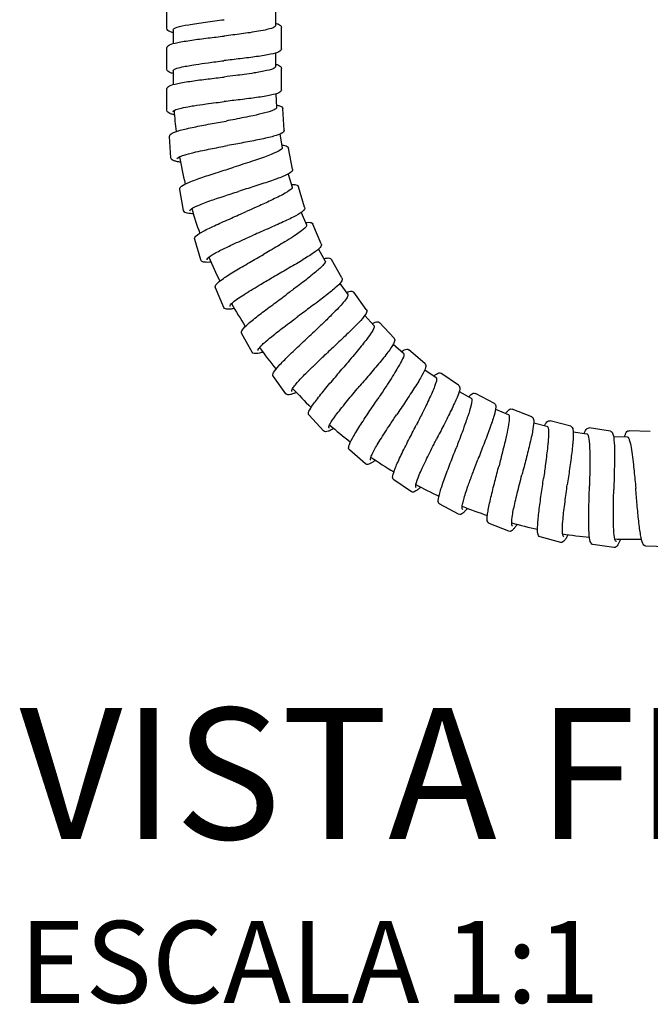
# Model space of a CAD drawing. Units: millimetres. Extents: x -320 to 588, y -150 to 929.
# Drawn here: x -25 to 52, y 144 to 264 of the extents above; entities that cross this region are included whole.
import ezdxf

# ---------------------------------------------------------------- set-up
doc = ezdxf.new("R2010")
doc.units = ezdxf.units.MM
doc.header["$LTSCALE"] = 4
doc.styles.add('Legenda', font='segoeui.ttf', dxfattribs={"height": 8})

# ---------------------------------------------------------------- blocks, each defined once
blk = doc.blocks.new('1984.C26.ACT_V1')
for p, q in [((-7, -632.65), (-7, -630.05)), ((6.25, -630.68), (6.25, -632.35)), ((-6.25, -632.85), (-6.25, -634.52)), ((7, -635.15), (7, -632.55)), ((-7, -637.65), (-7, -635.05)), ((6.25, -635.68), (6.25, -637.35)), ((-6.25, -637.85), (-6.25, -639.52)), ((7, -640.15), (7, -637.55)), ((-7, -642.65), (-7, -640.05)), ((6.29, -640.67), (6.39, -642.34)), ((7.32, -645.09), (7.16, -642.49)), ((6.78, -645.59), (7.09, -647.24)), ((-6.5, -648.46), (-6.66, -645.86)), ((8.35, -649.85), (7.86, -647.29)), ((7.83, -650.45), (8.31, -652.05)), ((-4.95, -654.9), (-5.43, -652.34)), ((9.83, -654.51), (9.09, -652.02)), ((9.41, -655.14), (10.07, -656.67)), ((11.85, -658.96), (10.84, -656.56)), ((-2.85, -660.94), (-3.6, -658.45)), ((11.52, -659.61), (12.34, -661.07)), ((14.37, -663.14), (13.09, -660.87)), ((-0.05, -666.74), (-1.07, -664.34)), ((14.11, -663.83), (15.1, -665.17)), ((17.36, -666.99), (15.82, -664.89)), ((17.17, -667.72), (18.3, -668.95)), ((20.75, -670.5), (18.99, -668.59)), ((3.42, -672.21), (2.14, -669.94)), ((20.65, -671.24), (21.92, -672.33)), ((24.53, -673.59), (22.56, -671.9)), ((24.51, -674.35), (25.89, -675.29)), ((7.54, -677.28), (6.01, -675.18)), ((28.63, -676.23), (26.48, -674.78)), ((28.7, -677.01), (30.17, -677.8)), ((33, -678.45), (30.7, -677.23)), ((33.15, -679.17), (34.7, -679.79)), ((37.58, -680.11), (35.16, -679.16)), ((12.14, -681.82), (10.38, -679.91)), ((37.81, -680.82), (39.43, -681.25)), ((42.33, -681.25), (39.82, -680.58)), ((47.17, -681.83), (44.6, -681.45)), ((42.64, -681.93), (44.29, -682.17)), ((47.56, -682.48), (49.23, -682.54)), ((52.05, -681.88), (49.45, -681.79)), ((17.28, -685.83), (15.31, -684.13)), ((22.88, -689.24), (20.72, -687.78)), ((28.63, -691.98), (26.33, -690.76)), ((34.78, -694.06), (32.36, -693.1)), ((41.11, -695.42), (38.6, -694.75)), ((47.61, -696.05), (45.04, -695.67)), ((54.09, -695.95), (51.49, -695.87))]:
    blk.add_line(p, q)
for points in [[(-6.12, -642.69, 0.011489), (-5.88, -645.26, 0.011489)], [(-5.44, -648.33, 0.015118), (-4.76, -651.67, 0.015118)], [(-3.96, -654.68, 0.014065), (-2.98, -657.69, 0.014065)], [(-1.86, -660.59, 0.014309), (-0.53, -663.52, 0.014309)], [(0.91, -666.27, 0.014481), (2.58, -669.06, 0.014481)], [(4.32, -671.63, 0.014727), (6.34, -674.26, 0.014727)], [(8.36, -676.62, 0.014399), (10.61, -678.95, 0.014399)], [(12.88, -681.07, 0.014654), (15.42, -683.17, 0.014654)], [(17.93, -685.01, 0.014796), (20.72, -686.83, 0.014796)], [(23.42, -688.37, 0.013984), (26.23, -689.78, 0.013984)], [(29.08, -691.02, 0.014516), (32.15, -692.14, 0.014516)], [(35.12, -693.05, 0.014461), (38.28, -693.82, 0.014461)], [(41.33, -694.38, 0.014726), (44.62, -694.79, 0.014726)], [(47.72, -695, 0.010136), (50, -695.05), (50, -695.05, 0.004323), (50.97, -695.04, 0.004323)]]:
    blk.add_lwpolyline(points, format="xyb")
for points, knots in [([(-6.25, -632.85), (-6.25, -632.84), (-6.25, -632.84), (-6.22, -632.73), (-6.05, -632.63), (-5.39, -632.42), (-4.92, -632.31), (-3.73, -632.11), (-3.03, -632), (-1.55, -631.8), (-0.78, -631.7), (0, -631.6)], [75.9821984, 75.9821984, 75.9821984, 75.9821984, 76.0008531, 76.0008531, 76.2437883, 76.2437883, 76.4925116, 76.4925116, 76.7397375, 76.7397375, 76.9749414, 76.9749414, 76.9749414, 76.9749414]), ([(6.25, -632.35), (6.25, -632.41), (6.21, -632.46), (5.96, -632.62), (5.66, -632.71), (4.94, -632.88), (4.6, -632.95), (3.88, -633.07), (3.52, -633.13), (2.48, -633.28), (1.78, -633.37), (0.71, -633.51), (0.38, -633.55), (0.03, -633.6), (0.01, -633.6), (0, -633.6)], [38.6701662, 38.6701662, 38.6701662, 38.6701662, 38.8000784, 38.8000784, 39.0355825, 39.0355825, 39.1950698, 39.1950698, 39.3306969, 39.3306969, 39.5558214, 39.5558214, 39.6574456, 39.6574456, 39.6617144, 39.6617144, 39.6617144, 39.6617144]), ([(6.25, -632.02), (6.4, -632.07), (6.52, -632.11), (6.82, -632.23), (7, -632.33), (7, -632.55)], [0.7855267, 0.7855267, 0.7855267, 0.7855267, 0.8880863, 0.8880863, 1.0814574, 1.0814574, 1.0814574, 1.0814574]), ([(-6.25, -633.18), (-6.4, -633.14), (-6.52, -633.1), (-6.82, -632.97), (-7, -632.87), (-7, -632.65)], [0.7855358, 0.7855358, 0.7855358, 0.7855358, 0.8879958, 0.8879958, 1.081498, 1.081498, 1.081498, 1.081498]), ([(-7, -635.05), (-7, -634.96), (-6.95, -634.88), (-6.84, -634.76), (-6.77, -634.72), (-6.46, -634.57), (-6.12, -634.48), (-5.2, -634.29), (-4.61, -634.19), (-3.35, -634.01), (-2.67, -633.92), (-1.33, -633.76), (-0.66, -633.68), (0, -633.6)], [0, 0, 0, 0, 0.07972, 0.07972, 0.172486, 0.172486, 0.415996, 0.415996, 0.659496, 0.659496, 0.882581, 0.882581, 1.081989, 1.081989, 1.081989, 1.081989]), ([(7, -635.15), (7, -635.24), (6.95, -635.32), (6.84, -635.44), (6.77, -635.48), (6.46, -635.64), (6.12, -635.73), (5.2, -635.92), (4.61, -636.02), (3.35, -636.2), (2.67, -636.28), (1.33, -636.45), (0.66, -636.53), (0, -636.6)], [0, 0, 0, 0, 0.079663, 0.079663, 0.172307, 0.172307, 0.415789, 0.415789, 0.659389, 0.659389, 0.882363, 0.882363, 1.082033, 1.082033, 1.082033, 1.082033]), ([(-6.25, -637.85), (-6.25, -637.77), (-6.14, -637.68), (-5.74, -637.52), (-5.47, -637.44), (-4.67, -637.27), (-4.11, -637.17), (-3, -637), (-2.49, -636.93), (-1.35, -636.77), (-0.7, -636.69), (-0.04, -636.61), (-0.02, -636.61), (0, -636.6)], [65.4621953, 65.4621953, 65.4621953, 65.4621953, 65.6633777, 65.6633777, 65.848257, 65.848257, 66.0831725, 66.0831725, 66.2527179, 66.2527179, 66.4485395, 66.4485395, 66.4541665, 66.4541665, 66.4541665, 66.4541665]), ([(6.25, -637.02), (6.4, -637.07), (6.52, -637.11), (6.82, -637.23), (7, -637.33), (7, -637.55)], [0.7855743, 0.7855743, 0.7855743, 0.7855743, 0.8879743, 0.8879743, 1.0815047, 1.0815047, 1.0815047, 1.0815047]), ([(-6.25, -638.18), (-6.4, -638.14), (-6.52, -638.1), (-6.82, -637.97), (-7, -637.87), (-7, -637.65)], [0.7855395, 0.7855395, 0.7855395, 0.7855395, 0.8879786, 0.8879786, 1.0814967, 1.0814967, 1.0814967, 1.0814967]), ([(6.25, -637.35), (6.25, -637.35), (6.25, -637.36), (6.25, -637.46), (6.08, -637.57), (5.45, -637.77), (4.99, -637.88), (4.18, -638.02), (3.92, -638.06), (3.27, -638.17), (2.86, -638.23), (2.1, -638.33), (1.76, -638.38), (0.95, -638.48), (0.47, -638.54), (0, -638.6)], [42.6381479, 42.6381479, 42.6381479, 42.6381479, 42.6416762, 42.6416762, 42.8895761, 42.8895761, 43.1347061, 43.1347061, 43.237017, 43.237017, 43.3778487, 43.3778487, 43.4861143, 43.4861143, 43.6298499, 43.6298499, 43.6298499, 43.6298499]), ([(-7, -640.05), (-7, -639.96), (-6.95, -639.88), (-6.84, -639.76), (-6.77, -639.72), (-6.46, -639.57), (-6.12, -639.48), (-5.2, -639.29), (-4.61, -639.19), (-3.35, -639.01), (-2.67, -638.92), (-1.33, -638.76), (-0.66, -638.68), (0, -638.6)], [0, 0, 0, 0, 0.079734, 0.079734, 0.172508, 0.172508, 0.416105, 0.416105, 0.659852, 0.659852, 0.882735, 0.882735, 1.082114, 1.082114, 1.082114, 1.082114]), ([(7, -640.15), (7, -640.24), (6.95, -640.32), (6.84, -640.44), (6.77, -640.48), (6.46, -640.64), (6.12, -640.73), (5.2, -640.92), (4.61, -641.02), (3.35, -641.2), (2.67, -641.28), (1.33, -641.45), (0.66, -641.53), (0, -641.6)], [0, 0, 0, 0, 0.079651, 0.079651, 0.172287, 0.172287, 0.415637, 0.415637, 0.659296, 0.659296, 0.88246, 0.88246, 1.081981, 1.081981, 1.081981, 1.081981]), ([(-6.25, -642.85), (-6.25, -642.78), (-6.17, -642.71), (-5.87, -642.57), (-5.67, -642.5), (-5.14, -642.37), (-4.81, -642.3), (-4.2, -642.19), (-3.96, -642.15), (-3.24, -642.03), (-2.74, -641.96), (-1.81, -641.84), (-1.4, -641.78), (-0.65, -641.69), (-0.33, -641.64), (0, -641.6)], [61.4937312, 61.4937312, 61.4937312, 61.4937312, 61.6692464, 61.6692464, 61.8233828, 61.8233828, 61.9892419, 61.9892419, 62.0851283, 62.0851283, 62.2566156, 62.2566156, 62.386136, 62.386136, 62.484937, 62.484937, 62.484937, 62.484937]), ([(-6.08, -643.23), (-6.14, -643.21), (-6.19, -643.2), (-6.25, -643.18), (-6.4, -643.14), (-6.52, -643.1), (-6.82, -642.97), (-7, -642.87), (-7, -642.65)], [0.7466642, 0.7466642, 0.7466642, 0.7466642, 0.7855221, 0.7855221, 0.7855221, 0.888056, 0.888056, 1.0813993, 1.0813993, 1.0813993, 1.0813993]), ([(6.39, -642.34), (6.4, -642.42), (6.3, -642.51), (5.86, -642.73), (5.47, -642.85), (4.55, -643.1), (4.07, -643.21), (3.19, -643.4), (2.83, -643.47), (2.08, -643.62), (1.7, -643.7), (0.95, -643.84), (0.59, -643.91), (0.23, -643.98)], [46.6048565, 46.6048565, 46.6048565, 46.6048565, 46.8047161, 46.8047161, 47.0483588, 47.0483588, 47.2421794, 47.2421794, 47.3647993, 47.3647993, 47.4870875, 47.4870875, 47.5968535, 47.5968535, 47.5968535, 47.5968535]), ([(6.37, -642.01), (6.52, -642.04), (6.65, -642.08), (6.95, -642.19), (7.14, -642.27), (7.16, -642.49)], [0.7855725, 0.7855725, 0.7855725, 0.7855725, 0.8881375, 0.8881375, 1.0815223, 1.0815223, 1.0815223, 1.0815223]), ([(-6.66, -645.86), (-6.67, -645.77), (-6.63, -645.69), (-6.52, -645.56), (-6.45, -645.52), (-6.15, -645.35), (-5.82, -645.23), (-4.91, -644.98), (-4.33, -644.85), (-3.08, -644.59), (-2.41, -644.46), (-1.08, -644.21), (-0.42, -644.09), (0.23, -643.98)], [0, 0, 0, 0, 0.07971, 0.07971, 0.172443, 0.172443, 0.415945, 0.415945, 0.659697, 0.659697, 0.882582, 0.882582, 1.082057, 1.082057, 1.082057, 1.082057]), ([(7.32, -645.09), (7.32, -645.18), (7.28, -645.26), (7.18, -645.38), (7.11, -645.43), (6.81, -645.6), (6.47, -645.72), (5.57, -645.96), (4.99, -646.1), (3.74, -646.36), (3.07, -646.49), (1.74, -646.73), (1.08, -646.85), (0.42, -646.97)], [0, 0, 0, 0, 0.079638, 0.079638, 0.172257, 0.172257, 0.415561, 0.415561, 0.659246, 0.659246, 0.882406, 0.882406, 1.08197, 1.08197, 1.08197, 1.08197]), ([(-5.74, -648.61), (-5.74, -648.54), (-5.67, -648.46), (-5.38, -648.3), (-5.17, -648.22), (-4.57, -648.03), (-4.17, -647.92), (-3.37, -647.73), (-3.01, -647.65), (-2.02, -647.44), (-1.36, -647.31), (-0.31, -647.11), (0.06, -647.04), (0.42, -646.97)], [57.526166, 57.526166, 57.526166, 57.526166, 57.6969213, 57.6969213, 57.863899, 57.863899, 58.057195, 58.057195, 58.1922541, 58.1922541, 58.4057729, 58.4057729, 58.5178723, 58.5178723, 58.5178723, 58.5178723]), ([(7.09, -647.24), (7.1, -647.29), (7.07, -647.35), (6.84, -647.56), (6.53, -647.72), (5.65, -648.1), (5.1, -648.31), (3.8, -648.77), (3.07, -649.01), (1.92, -649.38), (1.55, -649.5), (1.18, -649.62)], [50.572021, 50.572021, 50.572021, 50.572021, 50.7028358, 50.7028358, 50.9552107, 50.9552107, 51.1986094, 51.1986094, 51.4466649, 51.4466649, 51.5647146, 51.5647146, 51.5647146, 51.5647146]), ([(7.03, -646.91), (7.18, -646.93), (7.31, -646.94), (7.62, -647.02), (7.82, -647.08), (7.86, -647.29)], [0.7855779, 0.7855779, 0.7855779, 0.7855779, 0.8881724, 0.8881724, 1.0815301, 1.0815301, 1.0815301, 1.0815301]), ([(-5.32, -649.01), (-5.46, -648.99), (-5.6, -648.96), (-5.72, -648.94), (-5.87, -648.9), (-5.99, -648.87), (-6.3, -648.76), (-6.49, -648.68), (-6.5, -648.46)], [0.7023586, 0.7023586, 0.7023586, 0.7023586, 0.785549, 0.785549, 0.785549, 0.8882016, 0.8882016, 1.0814366, 1.0814366, 1.0814366, 1.0814366]), ([(-5.43, -652.34), (-5.45, -652.25), (-5.42, -652.17), (-5.33, -652.03), (-5.27, -651.97), (-4.99, -651.77), (-4.67, -651.61), (-3.8, -651.26), (-3.25, -651.05), (-2.04, -650.64), (-1.39, -650.43), (-0.1, -650.02), (0.54, -649.82), (1.18, -649.62)], [0, 0, 0, 0, 0.079607, 0.079607, 0.172197, 0.172197, 0.415487, 0.415487, 0.659276, 0.659276, 0.882345, 0.882345, 1.082008, 1.082008, 1.082008, 1.082008]), ([(8.35, -649.85), (8.36, -649.94), (8.33, -650.03), (8.24, -650.16), (8.18, -650.22), (7.9, -650.42), (7.58, -650.58), (6.72, -650.94), (6.16, -651.14), (4.95, -651.55), (4.3, -651.76), (3.01, -652.17), (2.37, -652.37), (1.73, -652.57)], [0, 0, 0, 0, 0.079618, 0.079618, 0.172213, 0.172213, 0.415465, 0.415465, 0.659202, 0.659202, 0.882302, 0.882302, 1.081956, 1.081956, 1.081956, 1.081956]), ([(-4.18, -654.96), (-4.18, -654.91), (-4.16, -654.85), (-3.98, -654.67), (-3.71, -654.52), (-2.91, -654.16), (-2.38, -653.95), (-1.23, -653.54), (-0.64, -653.35), (0.55, -652.95), (1.14, -652.76), (1.73, -652.57)], [53.5570518, 53.5570518, 53.5570518, 53.5570518, 53.6731326, 53.6731326, 53.9112064, 53.9112064, 54.1563481, 54.1563481, 54.3612744, 54.3612744, 54.5493762, 54.5493762, 54.5493762, 54.5493762]), ([(8.31, -652.05), (8.32, -652.08), (8.31, -652.11), (8.27, -652.2), (8.21, -652.27), (7.94, -652.51), (7.59, -652.72), (6.67, -653.21), (6.11, -653.48), (5, -654.01), (4.47, -654.25), (3.51, -654.67), (3.1, -654.86), (2.68, -655.04)], [54.5390455, 54.5390455, 54.5390455, 54.5390455, 54.6133426, 54.6133426, 54.7196427, 54.7196427, 54.9720194, 54.9720194, 55.2097262, 55.2097262, 55.3946956, 55.3946956, 55.5311735, 55.5311735, 55.5311735, 55.5311735]), ([(8.21, -651.73), (8.37, -651.73), (8.5, -651.73), (8.82, -651.77), (9.02, -651.81), (9.09, -652.02)], [0.7855925, 0.7855925, 0.7855925, 0.7855925, 0.8880883, 0.8880883, 1.0815823, 1.0815823, 1.0815823, 1.0815823]), ([(-3.78, -655.3), (-3.9, -655.3), (-4.01, -655.29), (-4.11, -655.28), (-4.27, -655.27), (-4.39, -655.25), (-4.71, -655.18), (-4.91, -655.12), (-4.95, -654.9)], [0.7152521, 0.7152521, 0.7152521, 0.7152521, 0.7855769, 0.7855769, 0.7855769, 0.8881577, 0.8881577, 1.0814884, 1.0814884, 1.0814884, 1.0814884]), ([(-3.6, -658.45), (-3.63, -658.36), (-3.61, -658.27), (-3.54, -658.12), (-3.48, -658.06), (-3.22, -657.83), (-2.92, -657.64), (-2.1, -657.19), (-1.57, -656.93), (-0.41, -656.4), (0.22, -656.12), (1.46, -655.57), (2.07, -655.31), (2.68, -655.04)], [0, 0, 0, 0, 0.07965, 0.07965, 0.172299, 0.172299, 0.415714, 0.415714, 0.659459, 0.659459, 0.882458, 0.882458, 1.082028, 1.082028, 1.082028, 1.082028]), ([(9.83, -654.51), (9.86, -654.6), (9.84, -654.69), (9.77, -654.83), (9.71, -654.89), (9.46, -655.13), (9.15, -655.32), (8.33, -655.76), (7.8, -656.02), (6.64, -656.56), (6.01, -656.84), (4.78, -657.38), (4.16, -657.65), (3.55, -657.92)], [0, 0, 0, 0, 0.079587, 0.079587, 0.172139, 0.172139, 0.415282, 0.415282, 0.659045, 0.659045, 0.882185, 0.882185, 1.081928, 1.081928, 1.081928, 1.081928]), ([(9.94, -656.37), (10.09, -656.35), (10.22, -656.34), (10.54, -656.34), (10.75, -656.36), (10.84, -656.56)], [0.785576, 0.785576, 0.785576, 0.785576, 0.8881027, 0.8881027, 1.0814882, 1.0814882, 1.0814882, 1.0814882]), ([(10.07, -656.67), (10.09, -656.73), (10.06, -656.81), (9.84, -657.09), (9.56, -657.32), (8.96, -657.75), (8.72, -657.91), (8.14, -658.28), (7.79, -658.5), (6.85, -659.07), (6.25, -659.42), (5.36, -659.95), (5.08, -660.11), (4.81, -660.27)], [58.5073722, 58.5073722, 58.5073722, 58.5073722, 58.6580455, 58.6580455, 58.9052731, 58.9052731, 59.0309079, 59.0309079, 59.1838281, 59.1838281, 59.4030561, 59.4030561, 59.4989701, 59.4989701, 59.4989701, 59.4989701]), ([(-2.08, -660.91), (-2.08, -660.91), (-2.08, -660.91), (-2.11, -660.81), (-1.98, -660.66), (-1.43, -660.28), (-1.03, -660.05), (-0.14, -659.6), (0.31, -659.38), (1.42, -658.86), (2.11, -658.56), (3.06, -658.13), (3.3, -658.02), (3.55, -657.92)], [49.5904861, 49.5904861, 49.5904861, 49.5904861, 49.5919478, 49.5919478, 49.8444642, 49.8444642, 50.0836718, 50.0836718, 50.2678296, 50.2678296, 50.502665, 50.502665, 50.5828166, 50.5828166, 50.5828166, 50.5828166]), ([(11.85, -658.96), (11.89, -659.04), (11.88, -659.13), (11.82, -659.28), (11.77, -659.35), (11.55, -659.61), (11.27, -659.83), (10.5, -660.37), (10, -660.68), (8.91, -661.35), (8.31, -661.69), (7.14, -662.37), (6.56, -662.7), (5.98, -663.03)], [0, 0, 0, 0, 0.079625, 0.079625, 0.172235, 0.172235, 0.415559, 0.415559, 0.659318, 0.659318, 0.882394, 0.882394, 1.082004, 1.082004, 1.082004, 1.082004]), ([(-1.59, -661.21), (-1.74, -661.22), (-1.87, -661.22), (-1.98, -661.23), (-2.13, -661.23), (-2.26, -661.22), (-2.59, -661.19), (-2.79, -661.15), (-2.85, -660.94)], [0.7058449, 0.7058449, 0.7058449, 0.7058449, 0.7855666, 0.7855666, 0.7855666, 0.8881396, 0.8881396, 1.0814571, 1.0814571, 1.0814571, 1.0814571]), ([(-1.07, -664.34), (-1.1, -664.26), (-1.09, -664.17), (-1.04, -664.02), (-0.99, -663.95), (-0.76, -663.69), (-0.48, -663.47), (0.29, -662.93), (0.79, -662.62), (1.88, -661.96), (2.47, -661.61), (3.64, -660.93), (4.23, -660.6), (4.81, -660.27)], [0, 0, 0, 0, 0.079644, 0.079644, 0.172273, 0.172273, 0.415613, 0.415613, 0.659308, 0.659308, 0.8824, 0.8824, 1.081975, 1.081975, 1.081975, 1.081975]), ([(12.34, -661.07), (12.35, -661.08), (12.36, -661.1), (12.36, -661.19), (12.31, -661.28), (12.13, -661.53), (11.98, -661.69), (11.65, -662), (11.5, -662.14), (11.12, -662.46), (10.87, -662.67), (10.41, -663.04), (10.21, -663.2), (9.74, -663.56), (9.47, -663.77), (8.82, -664.26), (8.44, -664.54), (7.88, -664.96), (7.7, -665.1), (7.52, -665.23)], [62.4736187, 62.4736187, 62.4736187, 62.4736187, 62.5185057, 62.5185057, 62.6559923, 62.6559923, 62.8151131, 62.8151131, 62.9150617, 62.9150617, 63.0468787, 63.0468787, 63.1392117, 63.1392117, 63.2512874, 63.2512874, 63.3963904, 63.3963904, 63.4641414, 63.4641414, 63.4641414, 63.4641414]), ([(12.18, -660.78), (12.33, -660.75), (12.45, -660.72), (12.78, -660.69), (12.98, -660.68), (13.09, -660.87)], [0.7855361, 0.7855361, 0.7855361, 0.7855361, 0.8881134, 0.8881134, 1.0814027, 1.0814027, 1.0814027, 1.0814027]), ([(0.72, -666.63), (0.69, -666.55), (0.74, -666.45), (1.05, -666.12), (1.36, -665.87), (2.04, -665.41), (2.31, -665.23), (2.9, -664.86), (3.21, -664.67), (3.86, -664.28), (4.18, -664.08), (5, -663.6), (5.49, -663.32), (5.98, -663.03)], [45.6228298, 45.6228298, 45.6228298, 45.6228298, 45.8089825, 45.8089825, 46.0551363, 46.0551363, 46.1917548, 46.1917548, 46.3211592, 46.3211592, 46.4434025, 46.4434025, 46.6146738, 46.6146738, 46.6146738, 46.6146738]), ([(14.37, -663.14), (14.42, -663.22), (14.42, -663.31), (14.38, -663.46), (14.34, -663.54), (14.14, -663.82), (13.89, -664.07), (13.18, -664.69), (12.72, -665.06), (11.71, -665.84), (11.16, -666.25), (10.07, -667.06), (9.53, -667.45), (9, -667.85)], [0, 0, 0, 0, 0.079682, 0.079682, 0.172386, 0.172386, 0.415929, 0.415929, 0.659734, 0.659734, 0.882674, 0.882674, 1.08212, 1.08212, 1.08212, 1.08212]), ([(14.91, -664.91), (15.05, -664.86), (15.17, -664.82), (15.49, -664.74), (15.69, -664.71), (15.82, -664.89)], [0.7855544, 0.7855544, 0.7855544, 0.7855544, 0.8881895, 0.8881895, 1.0814546, 1.0814546, 1.0814546, 1.0814546]), ([(2.14, -669.94), (2.09, -669.87), (2.09, -669.77), (2.13, -669.62), (2.18, -669.54), (2.37, -669.26), (2.62, -669.01), (3.33, -668.39), (3.79, -668.02), (4.8, -667.24), (5.35, -666.83), (6.44, -666.02), (6.98, -665.63), (7.52, -665.23)], [0, 0, 0, 0, 0.079626, 0.079626, 0.172236, 0.172236, 0.415547, 0.415547, 0.659291, 0.659291, 0.882425, 0.882425, 1.081999, 1.081999, 1.081999, 1.081999]), ([(15.1, -665.17), (15.15, -665.24), (15.12, -665.35), (14.93, -665.68), (14.77, -665.89), (14.39, -666.34), (14.2, -666.54), (13.73, -667.04), (13.44, -667.33), (12.74, -668.02), (12.32, -668.43), (11.75, -668.97), (11.62, -669.09), (11.26, -669.44), (11.03, -669.66), (10.8, -669.87)], [66.4402119, 66.4402119, 66.4402119, 66.4402119, 66.6243357, 66.6243357, 66.8063639, 66.8063639, 66.9383331, 66.9383331, 67.0932124, 67.0932124, 67.2805929, 67.2805929, 67.3360188, 67.3360188, 67.431595, 67.431595, 67.431595, 67.431595]), ([(1.25, -666.87), (1.1, -666.89), (0.97, -666.91), (0.85, -666.93), (0.7, -666.95), (0.57, -666.96), (0.24, -666.96), (0.03, -666.94), (-0.05, -666.74)], [0.7019432, 0.7019432, 0.7019432, 0.7019432, 0.7855799, 0.7855799, 0.7855799, 0.8882247, 0.8882247, 1.0815017, 1.0815017, 1.0815017, 1.0815017]), ([(17.36, -666.99), (17.41, -667.06), (17.43, -667.15), (17.4, -667.32), (17.37, -667.39), (17.21, -667.7), (16.99, -667.98), (16.36, -668.67), (15.95, -669.1), (15.03, -669.99), (14.53, -670.46), (13.55, -671.39), (13.06, -671.84), (12.57, -672.3)], [0, 0, 0, 0, 0.079717, 0.079717, 0.172455, 0.172455, 0.415903, 0.415903, 0.659646, 0.659646, 0.882529, 0.882529, 1.082033, 1.082033, 1.082033, 1.082033]), ([(4.17, -672.01), (4.15, -671.98), (4.15, -671.94), (4.22, -671.74), (4.39, -671.53), (4.81, -671.13), (4.95, -671), (5.37, -670.63), (5.67, -670.38), (6.23, -669.94), (6.46, -669.76), (6.95, -669.38), (7.21, -669.18), (7.82, -668.73), (8.16, -668.47), (8.67, -668.09), (8.83, -667.97), (9, -667.85)], [41.6580272, 41.6580272, 41.6580272, 41.6580272, 41.7465154, 41.7465154, 41.9859583, 41.9859583, 42.0880266, 42.0880266, 42.2478291, 42.2478291, 42.3508239, 42.3508239, 42.4569753, 42.4569753, 42.5887512, 42.5887512, 42.649196, 42.649196, 42.649196, 42.649196]), ([(18.08, -668.71), (18.22, -668.64), (18.34, -668.59), (18.64, -668.48), (18.84, -668.43), (18.99, -668.59)], [0.7855629, 0.7855629, 0.7855629, 0.7855629, 0.888184, 0.888184, 1.0814492, 1.0814492, 1.0814492, 1.0814492]), ([(18.3, -668.95), (18.32, -668.97), (18.33, -669), (18.34, -669.18), (18.22, -669.43), (17.85, -670.01), (17.66, -670.28), (17.09, -671.03), (16.69, -671.53), (15.78, -672.64), (15.27, -673.25), (14.68, -673.94), (14.62, -674.02), (14.55, -674.1)], [70.4054815, 70.4054815, 70.4054815, 70.4054815, 70.4762928, 70.4762928, 70.7246319, 70.7246319, 70.892204, 70.892204, 71.1249821, 71.1249821, 71.3664898, 71.3664898, 71.3976985, 71.3976985, 71.3976985, 71.3976985]), ([(6.01, -675.18), (5.95, -675.11), (5.94, -675.02), (5.96, -674.86), (6, -674.78), (6.16, -674.47), (6.38, -674.2), (7.01, -673.5), (7.42, -673.08), (8.33, -672.18), (8.83, -671.71), (9.82, -670.79), (10.31, -670.33), (10.8, -669.87)], [0, 0, 0, 0, 0.07959, 0.07959, 0.172144, 0.172144, 0.415276, 0.415276, 0.658991, 0.658991, 0.882184, 0.882184, 1.081916, 1.081916, 1.081916, 1.081916]), ([(20.75, -670.5), (20.81, -670.57), (20.83, -670.66), (20.83, -670.82), (20.81, -670.9), (20.68, -671.22), (20.49, -671.53), (19.94, -672.29), (19.58, -672.75), (18.77, -673.74), (18.33, -674.27), (17.45, -675.3), (17.01, -675.81), (16.58, -676.31)], [0, 0, 0, 0, 0.079666, 0.079666, 0.172338, 0.172338, 0.415792, 0.415792, 0.65952, 0.65952, 0.882496, 0.882496, 1.082036, 1.082036, 1.082036, 1.082036]), ([(21.67, -672.12), (21.79, -672.04), (21.9, -671.97), (22.2, -671.83), (22.39, -671.75), (22.56, -671.9)], [0.7855374, 0.7855374, 0.7855374, 0.7855374, 0.888105, 0.888105, 1.0814551, 1.0814551, 1.0814551, 1.0814551]), ([(4.73, -672.19), (4.59, -672.23), (4.45, -672.27), (4.33, -672.3), (4.19, -672.33), (4.06, -672.36), (3.74, -672.39), (3.53, -672.4), (3.42, -672.21)], [0.7017224, 0.7017224, 0.7017224, 0.7017224, 0.785575, 0.785575, 0.785575, 0.8881408, 0.8881408, 1.0814969, 1.0814969, 1.0814969, 1.0814969]), ([(8.27, -677), (8.24, -676.96), (8.24, -676.92), (8.27, -676.8), (8.3, -676.72), (8.43, -676.5), (8.55, -676.35), (8.82, -676.01), (8.98, -675.84), (9.47, -675.3), (9.86, -674.9), (10.61, -674.17), (10.94, -673.85), (11.66, -673.16), (12.06, -672.78), (12.5, -672.36), (12.53, -672.33), (12.57, -672.3)], [37.6898599, 37.6898599, 37.6898599, 37.6898599, 37.784766, 37.784766, 37.8823151, 37.8823151, 38.0199385, 38.0199385, 38.1381628, 38.1381628, 38.3521387, 38.3521387, 38.4998349, 38.4998349, 38.6657238, 38.6657238, 38.6808301, 38.6808301, 38.6808301, 38.6808301]), ([(21.92, -672.33), (21.95, -672.36), (21.96, -672.4), (21.96, -672.63), (21.86, -672.9), (21.52, -673.56), (21.33, -673.9), (20.79, -674.81), (20.39, -675.43), (19.67, -676.54), (19.37, -677), (18.97, -677.61), (18.87, -677.75), (18.78, -677.89)], [74.3738983, 74.3738983, 74.3738983, 74.3738983, 74.4690122, 74.4690122, 74.7125272, 74.7125272, 74.8940242, 74.8940242, 75.1470505, 75.1470505, 75.3162318, 75.3162318, 75.3660503, 75.3660503, 75.3660503, 75.3660503]), ([(10.38, -679.91), (10.32, -679.84), (10.3, -679.75), (10.3, -679.59), (10.32, -679.51), (10.45, -679.19), (10.64, -678.89), (11.19, -678.13), (11.55, -677.66), (12.36, -676.67), (12.8, -676.14), (13.68, -675.12), (14.12, -674.61), (14.55, -674.1)], [0, 0, 0, 0, 0.079632, 0.079632, 0.172242, 0.172242, 0.41551, 0.41551, 0.659159, 0.659159, 0.882292, 0.882292, 1.081936, 1.081936, 1.081936, 1.081936]), ([(24.53, -673.59), (24.6, -673.65), (24.63, -673.74), (24.64, -673.9), (24.63, -673.98), (24.54, -674.32), (24.39, -674.64), (23.93, -675.46), (23.62, -675.97), (22.93, -677.04), (22.55, -677.62), (21.8, -678.74), (21.43, -679.29), (21.05, -679.84)], [0, 0, 0, 0, 0.079756, 0.079756, 0.172543, 0.172543, 0.416151, 0.416151, 0.659771, 0.659771, 0.882721, 0.882721, 1.082032, 1.082032, 1.082032, 1.082032]), ([(25.89, -675.29), (25.9, -675.29), (25.9, -675.3), (25.92, -675.31), (25.93, -675.33), (25.97, -675.46), (25.95, -675.66), (25.82, -676.07), (25.77, -676.22), (25.62, -676.61), (25.52, -676.86), (25.28, -677.41), (25.14, -677.71), (24.86, -678.3), (24.72, -678.59), (24.37, -679.31), (24.14, -679.76), (23.77, -680.5), (23.62, -680.8), (23.46, -681.12), (23.45, -681.14), (23.43, -681.17)], [78.3422093, 78.3422093, 78.3422093, 78.3422093, 78.3572714, 78.3572714, 78.4045896, 78.4045896, 78.6102473, 78.6102473, 78.7060567, 78.7060567, 78.8344423, 78.8344423, 78.9613234, 78.9613234, 79.0696743, 79.0696743, 79.2252575, 79.2252575, 79.3239775, 79.3239775, 79.3329253, 79.3329253, 79.3329253, 79.3329253]), ([(25.62, -675.1), (25.73, -675.01), (25.84, -674.93), (26.11, -674.75), (26.29, -674.65), (26.48, -674.78)], [0.7855558, 0.7855558, 0.7855558, 0.7855558, 0.8880367, 0.8880367, 1.0815379, 1.0815379, 1.0815379, 1.0815379]), ([(12.83, -681.46), (12.81, -681.44), (12.8, -681.42), (12.79, -681.3), (12.84, -681.15), (13.09, -680.67), (13.33, -680.32), (13.99, -679.44), (14.42, -678.9), (15.34, -677.79), (15.79, -677.24), (16.37, -676.56), (16.48, -676.43), (16.58, -676.31)], [33.7219313, 33.7219313, 33.7219313, 33.7219313, 33.7792241, 33.7792241, 33.9613095, 33.9613095, 34.193004, 34.193004, 34.4454543, 34.4454543, 34.6649759, 34.6649759, 34.7141314, 34.7141314, 34.7141314, 34.7141314]), ([(28.63, -676.23), (28.71, -676.28), (28.75, -676.36), (28.78, -676.52), (28.78, -676.61), (28.73, -676.95), (28.62, -677.29), (28.26, -678.16), (28.01, -678.69), (27.46, -679.84), (27.15, -680.46), (26.53, -681.66), (26.23, -682.26), (25.92, -682.85)], [0, 0, 0, 0, 0.079821, 0.079821, 0.172711, 0.172711, 0.416321, 0.416321, 0.659655, 0.659655, 0.882773, 0.882773, 1.081958, 1.081958, 1.081958, 1.081958]), ([(8.82, -677.12), (8.69, -677.17), (8.57, -677.22), (8.46, -677.26), (8.32, -677.31), (8.2, -677.35), (7.88, -677.43), (7.67, -677.46), (7.54, -677.28)], [0.7065178, 0.7065178, 0.7065178, 0.7065178, 0.7855921, 0.7855921, 0.7855921, 0.8880708, 0.8880708, 1.0816017, 1.0816017, 1.0816017, 1.0816017]), ([(15.31, -684.13), (15.24, -684.08), (15.21, -683.99), (15.2, -683.83), (15.21, -683.74), (15.3, -683.41), (15.45, -683.09), (15.91, -682.27), (16.21, -681.77), (16.9, -680.69), (17.28, -680.12), (18.03, -678.99), (18.41, -678.44), (18.78, -677.89)], [0, 0, 0, 0, 0.07966, 0.07966, 0.172303, 0.172303, 0.415662, 0.415662, 0.659155, 0.659155, 0.882294, 0.882294, 1.081938, 1.081938, 1.081938, 1.081938]), ([(30.17, -677.8), (30.23, -677.83), (30.26, -677.92), (30.25, -678.14), (30.24, -678.24), (30.2, -678.49), (30.17, -678.64), (30.04, -679.14), (29.92, -679.55), (29.68, -680.25), (29.6, -680.49), (29.37, -681.14), (29.22, -681.56), (28.93, -682.33), (28.8, -682.68), (28.57, -683.29), (28.47, -683.56), (28.36, -683.85), (28.35, -683.88), (28.34, -683.9)], [82.3090046, 82.3090046, 82.3090046, 82.3090046, 82.4662425, 82.4662425, 82.5567127, 82.5567127, 82.6545788, 82.6545788, 82.8487899, 82.8487899, 82.9452681, 82.9452681, 83.0926212, 83.0926212, 83.2057445, 83.2057445, 83.2916976, 83.2916976, 83.2997029, 83.2997029, 83.2997029, 83.2997029]), ([(29.88, -677.64), (29.98, -677.53), (30.08, -677.44), (30.33, -677.24), (30.5, -677.12), (30.7, -677.23)], [0.7855631, 0.7855631, 0.7855631, 0.7855631, 0.8880491, 0.8880491, 1.0816038, 1.0816038, 1.0816038, 1.0816038]), ([(33, -678.45), (33.08, -678.49), (33.13, -678.57), (33.18, -678.72), (33.18, -678.81), (33.17, -679.15), (33.09, -679.5), (32.83, -680.4), (32.64, -680.96), (32.2, -682.16), (31.96, -682.8), (31.47, -684.07), (31.23, -684.69), (30.99, -685.31)], [0, 0, 0, 0, 0.079779, 0.079779, 0.172576, 0.172576, 0.415985, 0.415985, 0.659419, 0.659419, 0.882624, 0.882624, 1.081904, 1.081904, 1.081904, 1.081904]), ([(34.39, -679.66), (34.49, -679.54), (34.57, -679.45), (34.8, -679.21), (34.96, -679.08), (35.16, -679.16)], [0.7855029, 0.7855029, 0.7855029, 0.7855029, 0.8879572, 0.8879572, 1.0814795, 1.0814795, 1.0814795, 1.0814795]), ([(17.92, -685.39), (17.89, -685.36), (17.87, -685.31), (17.89, -685.14), (17.92, -685.03), (18.03, -684.74), (18.12, -684.55), (18.44, -683.93), (18.72, -683.46), (19.43, -682.32), (19.85, -681.67), (20.55, -680.61), (20.8, -680.23), (21.05, -679.84)], [29.7539666, 29.7539666, 29.7539666, 29.7539666, 29.8687014, 29.8687014, 29.9821583, 29.9821583, 30.1192976, 30.1192976, 30.3552954, 30.3552954, 30.6077443, 30.6077443, 30.745988, 30.745988, 30.745988, 30.745988]), ([(34.7, -679.79), (34.72, -679.79), (34.74, -679.81), (34.83, -679.93), (34.84, -680.17), (34.77, -680.83), (34.71, -681.22), (34.54, -682.09), (34.43, -682.57), (34.15, -683.76), (33.97, -684.49), (33.71, -685.52), (33.64, -685.79), (33.57, -686.06)], [1.9819767, 1.9819767, 1.9819767, 1.9819767, 2.0364228, 2.0364228, 2.2747325, 2.2747325, 2.4707486, 2.4707486, 2.6538036, 2.6538036, 2.8903524, 2.8903524, 2.97399, 2.97399, 2.97399, 2.97399]), ([(37.58, -680.11), (37.67, -680.15), (37.72, -680.22), (37.79, -680.37), (37.81, -680.45), (37.83, -680.79), (37.79, -681.15), (37.63, -682.07), (37.51, -682.65), (37.21, -683.89), (37.05, -684.56), (36.71, -685.87), (36.54, -686.52), (36.37, -687.16)], [0, 0, 0, 0, 0.0798, 0.0798, 0.172613, 0.172613, 0.416147, 0.416147, 0.659697, 0.659697, 0.882687, 0.882687, 1.082021, 1.082021, 1.082021, 1.082021]), ([(13.4, -681.51), (13.27, -681.59), (13.16, -681.65), (13.05, -681.7), (12.91, -681.77), (12.8, -681.82), (12.49, -681.93), (12.29, -681.98), (12.14, -681.82)], [0.7044477, 0.7044477, 0.7044477, 0.7044477, 0.7855701, 0.7855701, 0.7855701, 0.8881079, 0.8881079, 1.0815499, 1.0815499, 1.0815499, 1.0815499]), ([(20.72, -687.78), (20.65, -687.73), (20.61, -687.65), (20.57, -687.49), (20.58, -687.41), (20.63, -687.07), (20.74, -686.73), (21.1, -685.86), (21.34, -685.32), (21.9, -684.18), (22.21, -683.56), (22.82, -682.36), (23.13, -681.76), (23.43, -681.17)], [0, 0, 0, 0, 0.079657, 0.079657, 0.172292, 0.172292, 0.415706, 0.415706, 0.659312, 0.659312, 0.882369, 0.882369, 1.082006, 1.082006, 1.082006, 1.082006]), ([(39.43, -681.25), (39.51, -681.27), (39.57, -681.41), (39.62, -681.88), (39.62, -682.19), (39.58, -682.93), (39.55, -683.32), (39.44, -684.38), (39.35, -685.07), (39.18, -686.39), (39.1, -686.99), (39.01, -687.6), (39.01, -687.61), (39.01, -687.61)], [5.9502528, 5.9502528, 5.9502528, 5.9502528, 6.1602367, 6.1602367, 6.356419, 6.356419, 6.5235788, 6.5235788, 6.7582276, 6.7582276, 6.9401852, 6.9401852, 6.9423151, 6.9423151, 6.9423151, 6.9423151]), ([(39.11, -681.17), (39.19, -681.04), (39.26, -680.93), (39.46, -680.67), (39.6, -680.52), (39.82, -680.58)], [0.7855451, 0.7855451, 0.7855451, 0.7855451, 0.8879807, 0.8879807, 1.0815118, 1.0815118, 1.0815118, 1.0815118]), ([(42.33, -681.25), (42.41, -681.28), (42.48, -681.34), (42.56, -681.48), (42.59, -681.56), (42.65, -681.9), (42.65, -682.26), (42.6, -683.19), (42.54, -683.78), (42.39, -685.05), (42.29, -685.73), (42.1, -687.07), (42.01, -687.73), (41.91, -688.39)], [0, 0, 0, 0, 0.079755, 0.079755, 0.172551, 0.172551, 0.416067, 0.416067, 0.659547, 0.659547, 0.882658, 0.882658, 1.081977, 1.081977, 1.081977, 1.081977]), ([(43.96, -682.12), (44.03, -681.98), (44.08, -681.87), (44.25, -681.59), (44.38, -681.42), (44.6, -681.45)], [0.7855535, 0.7855535, 0.7855535, 0.7855535, 0.8880508, 0.8880508, 1.0815155, 1.0815155, 1.0815155, 1.0815155]), ([(23.47, -688.73), (23.4, -688.68), (23.39, -688.55), (23.48, -688.07), (23.62, -687.67), (24.05, -686.67), (24.33, -686.06), (24.81, -685.08), (24.96, -684.77), (25.29, -684.11), (25.46, -683.77), (25.73, -683.23), (25.83, -683.04), (25.92, -682.85)], [25.7866607, 25.7866607, 25.7866607, 25.7866607, 25.9855211, 25.9855211, 26.2325375, 26.2325375, 26.4844589, 26.4844589, 26.5975454, 26.5975454, 26.7141346, 26.7141346, 26.7788293, 26.7788293, 26.7788293, 26.7788293]), ([(44.29, -682.17), (44.3, -682.17), (44.32, -682.17), (44.43, -682.24), (44.5, -682.45), (44.6, -683.18), (44.63, -683.69), (44.66, -684.92), (44.66, -685.63), (44.65, -687.09), (44.63, -687.81), (44.62, -688.53)], [9.9179474, 9.9179474, 9.9179474, 9.9179474, 9.9499795, 9.9499795, 10.1982585, 10.1982585, 10.4466732, 10.4466732, 10.6935332, 10.6935332, 10.91077, 10.91077, 10.91077, 10.91077]), ([(47.17, -681.83), (47.26, -681.84), (47.33, -681.9), (47.43, -682.03), (47.46, -682.11), (47.57, -682.44), (47.61, -682.79), (47.67, -683.73), (47.68, -684.32), (47.67, -685.59), (47.66, -686.28), (47.63, -687.63), (47.61, -688.3), (47.59, -688.97)], [0, 0, 0, 0, 0.079716, 0.079716, 0.172432, 0.172432, 0.415837, 0.415837, 0.659441, 0.659441, 0.882534, 0.882534, 1.081963, 1.081963, 1.081963, 1.081963]), ([(48.9, -682.53), (48.95, -682.38), (48.99, -682.26), (49.13, -681.97), (49.23, -681.79), (49.45, -681.79)], [0.7855709, 0.7855709, 0.7855709, 0.7855709, 0.8882131, 0.8882131, 1.0815043, 1.0815043, 1.0815043, 1.0815043]), ([(49.23, -682.54), (49.29, -682.54), (49.36, -682.6), (49.46, -682.82), (49.51, -682.96), (49.58, -683.21), (49.6, -683.29), (49.68, -683.66), (49.74, -684.02), (49.85, -684.79), (49.9, -685.2), (49.99, -685.99), (50.03, -686.36), (50.14, -687.42), (50.21, -688.12), (50.27, -688.82)], [13.8860559, 13.8860559, 13.8860559, 13.8860559, 14.0390299, 14.0390299, 14.160764, 14.160764, 14.2144339, 14.2144339, 14.3872107, 14.3872107, 14.5416365, 14.5416365, 14.6640908, 14.6640908, 14.8772, 14.8772, 14.8772, 14.8772]), ([(26.33, -690.76), (26.25, -690.72), (26.2, -690.64), (26.15, -690.49), (26.15, -690.41), (26.16, -690.06), (26.24, -689.71), (26.5, -688.81), (26.69, -688.25), (27.13, -687.05), (27.37, -686.41), (27.85, -685.15), (28.1, -684.52), (28.34, -683.9)], [0, 0, 0, 0, 0.079677, 0.079677, 0.172343, 0.172343, 0.415876, 0.415876, 0.65941, 0.65941, 0.882364, 0.882364, 1.082034, 1.082034, 1.082034, 1.082034]), ([(18.48, -685.39), (18.37, -685.47), (18.27, -685.55), (18.17, -685.61), (18.04, -685.69), (17.93, -685.76), (17.64, -685.9), (17.45, -685.98), (17.28, -685.83)], [0.7076141, 0.7076141, 0.7076141, 0.7076141, 0.7855472, 0.7855472, 0.7855472, 0.8880283, 0.8880283, 1.0815549, 1.0815549, 1.0815549, 1.0815549]), ([(29.16, -691.42), (29.13, -691.4), (29.1, -691.37), (29.06, -691.21), (29.07, -691.02), (29.15, -690.59), (29.2, -690.4), (29.32, -689.96), (29.4, -689.71), (29.58, -689.16), (29.67, -688.88), (29.93, -688.14), (30.11, -687.66), (30.36, -686.98), (30.43, -686.79), (30.66, -686.17), (30.83, -685.74), (30.99, -685.31)], [21.821095, 21.821095, 21.821095, 21.821095, 21.90605, 21.90605, 22.0914636, 22.0914636, 22.2068741, 22.2068741, 22.3279209, 22.3279209, 22.4430523, 22.4430523, 22.609572, 22.609572, 22.6730187, 22.6730187, 22.8119687, 22.8119687, 22.8119687, 22.8119687]), ([(32.36, -693.1), (32.27, -693.07), (32.22, -693), (32.15, -692.85), (32.13, -692.77), (32.11, -692.42), (32.15, -692.07), (32.31, -691.15), (32.43, -690.57), (32.73, -689.33), (32.89, -688.66), (33.23, -687.35), (33.4, -686.7), (33.57, -686.06)], [0, 0, 0, 0, 0.079667, 0.079667, 0.172318, 0.172318, 0.415753, 0.415753, 0.659294, 0.659294, 0.882377, 0.882377, 1.081989, 1.081989, 1.081989, 1.081989]), ([(35.24, -693.43), (35.16, -693.4), (35.12, -693.27), (35.12, -692.81), (35.15, -692.5), (35.29, -691.65), (35.41, -691.08), (35.71, -689.78), (35.89, -689.06), (36.17, -687.93), (36.27, -687.54), (36.37, -687.16)], [17.855254, 17.855254, 17.855254, 17.855254, 18.0610002, 18.0610002, 18.2561566, 18.2561566, 18.4915606, 18.4915606, 18.7283055, 18.7283055, 18.8475887, 18.8475887, 18.8475887, 18.8475887]), ([(38.6, -694.75), (38.51, -694.73), (38.44, -694.66), (38.36, -694.52), (38.34, -694.44), (38.27, -694.1), (38.27, -693.75), (38.32, -692.81), (38.38, -692.22), (38.54, -690.96), (38.63, -690.27), (38.82, -688.94), (38.92, -688.27), (39.01, -687.61)], [0, 0, 0, 0, 0.079648, 0.079648, 0.172269, 0.172269, 0.415714, 0.415714, 0.65938, 0.65938, 0.882335, 0.882335, 1.082037, 1.082037, 1.082037, 1.082037]), ([(24, -688.68), (23.91, -688.77), (23.82, -688.84), (23.74, -688.91), (23.62, -689.01), (23.52, -689.09), (23.25, -689.26), (23.06, -689.36), (22.88, -689.24)], [0.7136679, 0.7136679, 0.7136679, 0.7136679, 0.7855577, 0.7855577, 0.7855577, 0.8880393, 0.8880393, 1.0814798, 1.0814798, 1.0814798, 1.0814798]), ([(41.5, -694.75), (41.45, -694.74), (41.42, -694.7), (41.32, -694.48), (41.3, -694.17), (41.32, -693.38), (41.35, -692.99), (41.45, -691.93), (41.53, -691.23), (41.72, -689.8), (41.81, -689.1), (41.91, -688.39)], [13.8873572, 13.8873572, 13.8873572, 13.8873572, 13.9888038, 13.9888038, 14.2418388, 14.2418388, 14.422628, 14.422628, 14.6654473, 14.6654473, 14.8798632, 14.8798632, 14.8798632, 14.8798632]), ([(45.04, -695.67), (44.95, -695.66), (44.88, -695.6), (44.78, -695.47), (44.75, -695.39), (44.64, -695.06), (44.6, -694.71), (44.54, -693.78), (44.53, -693.18), (44.54, -691.91), (44.55, -691.22), (44.58, -689.87), (44.6, -689.2), (44.62, -688.53)], [0, 0, 0, 0, 0.079638, 0.079638, 0.172231, 0.172231, 0.415505, 0.415505, 0.659259, 0.659259, 0.882295, 0.882295, 1.08197, 1.08197, 1.08197, 1.08197]), ([(51.49, -695.87), (51.4, -695.87), (51.32, -695.82), (51.21, -695.7), (51.17, -695.63), (51.03, -695.31), (50.95, -694.97), (50.79, -694.04), (50.71, -693.46), (50.57, -692.19), (50.5, -691.51), (50.38, -690.16), (50.33, -689.49), (50.27, -688.82)], [0, 0, 0, 0, 0.07959, 0.07959, 0.172118, 0.172118, 0.415377, 0.415377, 0.659262, 0.659262, 0.882246, 0.882246, 1.082045, 1.082045, 1.082045, 1.082045]), ([(47.92, -695.33), (47.84, -695.32), (47.78, -695.22), (47.66, -694.77), (47.61, -694.37), (47.56, -693.44), (47.55, -692.98), (47.55, -691.84), (47.55, -691.17), (47.57, -689.97), (47.58, -689.47), (47.59, -688.97)], [9.9186636, 9.9186636, 9.9186636, 9.9186636, 10.107375, 10.107375, 10.3546258, 10.3546258, 10.5404913, 10.5404913, 10.7606443, 10.7606443, 10.9111617, 10.9111617, 10.9111617, 10.9111617]), ([(29.72, -691.27), (29.63, -691.38), (29.53, -691.48), (29.45, -691.57), (29.35, -691.68), (29.25, -691.77), (29, -691.97), (28.83, -692.09), (28.63, -691.98)], [0.7026699, 0.7026699, 0.7026699, 0.7026699, 0.7855082, 0.7855082, 0.7855082, 0.8880173, 0.8880173, 1.0814753, 1.0814753, 1.0814753, 1.0814753]), ([(35.78, -693.22), (35.7, -693.35), (35.62, -693.46), (35.55, -693.55), (35.45, -693.67), (35.37, -693.77), (35.14, -694), (34.98, -694.14), (34.78, -694.06)], [0.7031537, 0.7031537, 0.7031537, 0.7031537, 0.7855416, 0.7855416, 0.7855416, 0.8880115, 0.8880115, 1.0814966, 1.0814966, 1.0814966, 1.0814966]), ([(42.01, -694.48), (41.94, -694.61), (41.88, -694.73), (41.81, -694.84), (41.74, -694.97), (41.66, -695.07), (41.46, -695.33), (41.32, -695.48), (41.11, -695.42)], [0.702488, 0.702488, 0.702488, 0.702488, 0.7855459, 0.7855459, 0.7855459, 0.8880365, 0.8880365, 1.0814527, 1.0814527, 1.0814527, 1.0814527]), ([(48.39, -695.03), (48.34, -695.16), (48.29, -695.28), (48.25, -695.38), (48.18, -695.52), (48.13, -695.63), (47.96, -695.91), (47.83, -696.08), (47.61, -696.05)], [0.7072369, 0.7072369, 0.7072369, 0.7072369, 0.7855737, 0.7855737, 0.7855737, 0.8882124, 0.8882124, 1.0815152, 1.0815152, 1.0815152, 1.0815152])]:
    blk.add_open_spline(points, degree=3, knots=knots)

msp = doc.modelspace()

# ---------------------------------------------------------------- block references
msp.add_blockref('1984.C26.ACT_V1', (0, 895.65))

# ---------------------------------------------------------------- texts
at = {"style": 'Legenda'}
for s, height, p in [('VISTA FRONTAL', 16, (-25, 164)), ('ESCALA 1:1', 10, (-25, 144))]:
    msp.add_text(s, height=height, dxfattribs=at).set_placement(p)

doc.saveas('drawing.dxf')
